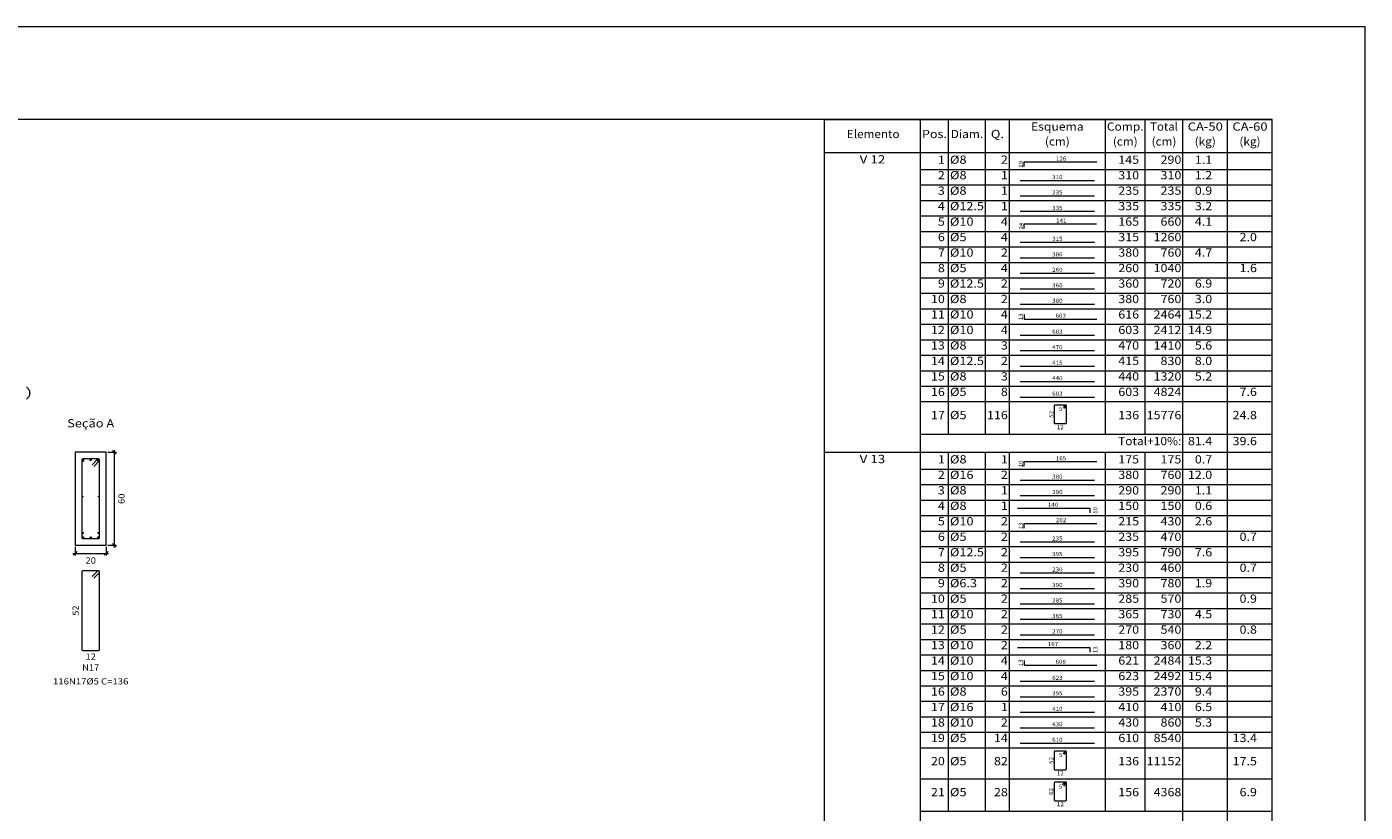
# Model space of a CAD drawing. Units: millimetres. Extents: x 0 to 244, y 0 to 181.
# Drawn here: x 200 to 244, y 155 to 181 of the extents above; entities that cross this region are included whole.
import ezdxf
from ezdxf.enums import TextEntityAlignment as Align

# ---------------------------------------------------------------- set-up
doc = ezdxf.new("R2010")
doc.units = ezdxf.units.MM
for name, color, linetype, lineweight in [('ARM_LONGITUDINAL_Ø10', 103, 'Continuous', 9), ('ARM_LONGITUDINAL_Ø5', 151, 'Continuous', 9), ('ARM_LONGITUDINAL_Ø8', 32, 'Continuous', 9), ('ARM_TRANSVERSAL_Ø5', 151, 'Continuous', 9), ('DETALHES_TABELA', 7, 'Continuous', 9), ('ELE_REF_REF_REFERENCIA', 3, 'Continuous', 9), ('QUAD_BORDA', 1, 'Continuous', 20), ('QUAD_LIMITES', 2, 'Continuous', 0), ('SEC_CONT_VIG_CONCRETO_CORTE', 2, 'Continuous', 9), ('SEC_COTAS_SEC_DIM_VIGA', 122, 'Continuous', 0), ('SEC_COTAS_TEXTOS_DETALHE_ESTRIBOS', 122, 'Continuous', 0), ('SEC_COTAS_TEXTOS_DIMENSOES', 122, 'Continuous', 0), ('SEC_REF_TXT_NOMES', 3, 'Continuous', 9), ('SEC_REF_TXT_POSICOES_ARM_ESTRIBOS', 1, 'Continuous', 9), ('TABELAS', 1, 'Continuous', 0), ('TEXTO_TABELAS', 1, 'Continuous', 0), ('TEXTOS_COTAS_DETALHES_TABELA', 1, 'Continuous', 0)]:
    doc.layers.add(name, color=color, linetype=linetype, lineweight=lineweight)
doc.styles.add('CYPETXT', font='txt', dxfattribs={"height": 0.2})

msp = doc.modelspace()

# ---------------------------------------------------------------- linework, layer by layer
at = {"layer": 'ARM_LONGITUDINAL_Ø10'}
for centre in [(202.131, 166.723), (202.631, 166.723), (202.131, 164.223), (202.631, 164.223)]:
    msp.add_circle(centre, 0.025, dxfattribs=at)
at = {"layer": 'ARM_LONGITUDINAL_Ø5'}
for centre in [(202.131, 166.685), (202.631, 166.685), (202.119, 165.545), (202.643, 165.545)]:
    msp.add_circle(centre, 0.0125, dxfattribs=at)
at = {"layer": 'ARM_LONGITUDINAL_Ø8'}
for centre in [(202.381, 166.728), (202.126, 164.368), (202.636, 164.368), (202.381, 164.218)]:
    msp.add_circle(centre, 0.02, dxfattribs=at)
at = {"layer": 'ARM_TRANSVERSAL_Ø5'}
for points in [[(202.481, 166.519), (202.658, 166.696), (202.662, 166.702), (202.666, 166.708), (202.668, 166.715), (202.668, 166.723), (202.668, 166.73), (202.666, 166.737), (202.662, 166.744), (202.658, 166.749), (202.652, 166.754), (202.645, 166.757), (202.638, 166.759), (202.631, 166.76), (202.131, 166.76), (202.117, 166.757), (202.104, 166.749), (202.096, 166.737), (202.094, 166.723), (202.094, 164.223), (202.096, 164.208), (202.104, 164.196), (202.117, 164.188), (202.131, 164.185), (202.631, 164.185), (202.645, 164.188), (202.658, 164.196), (202.666, 164.208), (202.668, 164.223), (202.668, 166.723), (202.668, 166.73), (202.666, 166.737), (202.662, 166.744), (202.658, 166.749), (202.652, 166.754), (202.645, 166.757), (202.638, 166.759), (202.631, 166.76), (202.625, 166.76), (202.619, 166.758), (202.614, 166.756), (202.609, 166.753), (202.604, 166.749), (202.428, 166.572)], [(202.481, 162.908), (202.658, 163.085), (202.662, 163.09), (202.666, 163.097), (202.668, 163.104), (202.668, 163.111), (202.668, 163.118), (202.666, 163.126), (202.662, 163.132), (202.658, 163.138), (202.652, 163.142), (202.645, 163.146), (202.638, 163.148), (202.631, 163.149), (202.131, 163.149), (202.117, 163.146), (202.104, 163.138), (202.096, 163.126), (202.094, 163.111), (202.094, 160.611), (202.096, 160.597), (202.104, 160.585), (202.117, 160.577), (202.131, 160.574), (202.631, 160.574), (202.645, 160.577), (202.658, 160.585), (202.666, 160.597), (202.668, 160.611), (202.668, 163.111), (202.668, 163.118), (202.666, 163.126), (202.662, 163.132), (202.658, 163.138), (202.652, 163.142), (202.645, 163.146), (202.638, 163.148), (202.631, 163.149), (202.625, 163.148), (202.619, 163.147), (202.614, 163.145), (202.609, 163.142), (202.604, 163.138), (202.428, 162.961)]]:
    msp.add_lwpolyline(points, dxfattribs=at)
at = {"layer": 'DETALHES_TABELA'}
for points in [[(232.526, 176.202), (232.526, 176.352), (234.872, 176.352)], [(232.398, 175.758), (234.798, 175.758)], [(232.398, 175.258), (234.798, 175.258)], [(232.398, 174.758), (234.798, 174.758)], [(232.531, 174.203), (232.531, 174.353), (234.867, 174.353)], [(232.398, 173.758), (234.798, 173.758)], [(232.398, 173.258), (234.798, 173.258)], [(232.398, 172.758), (234.798, 172.758)], [(232.398, 172.258), (234.798, 172.258)], [(232.398, 171.758), (234.798, 171.758)], [(232.527, 171.427), (232.527, 171.277), (234.872, 171.277)], [(232.398, 170.758), (234.798, 170.758)], [(232.398, 170.258), (234.798, 170.258)], [(232.398, 169.758), (234.798, 169.758)], [(232.398, 169.258), (234.798, 169.258)], [(232.398, 168.758), (234.798, 168.758)], [(233.811, 168.392), (233.882, 168.462), (233.884, 168.466), (233.886, 168.469), (233.888, 168.473), (233.888, 168.478), (233.888, 168.482), (233.886, 168.486), (233.884, 168.49), (233.882, 168.493), (233.878, 168.496), (233.875, 168.498), (233.871, 168.499), (233.866, 168.5), (233.519, 168.5), (233.51, 168.498), (233.503, 168.493), (233.498, 168.486), (233.497, 168.478), (233.497, 167.921), (233.498, 167.913), (233.503, 167.906), (233.51, 167.901), (233.519, 167.9), (233.866, 167.9), (233.875, 167.901), (233.882, 167.906), (233.886, 167.913), (233.888, 167.921), (233.888, 168.478), (233.888, 168.482), (233.886, 168.486), (233.884, 168.49), (233.882, 168.493), (233.878, 168.496), (233.875, 168.498), (233.871, 168.499), (233.866, 168.5), (233.862, 168.499), (233.858, 168.498), (233.854, 168.496), (233.851, 168.493), (233.78, 168.423)], [(232.527, 166.522), (232.527, 166.672), (234.872, 166.672)], [(232.398, 166.078), (234.798, 166.078)], [(232.398, 165.578), (234.798, 165.578)], [(232.306, 165.172), (234.648, 165.172), (234.648, 165.022)], [(232.527, 164.522), (232.527, 164.672), (234.872, 164.672)], [(232.398, 164.078), (234.798, 164.078)], [(232.398, 163.578), (234.798, 163.578)], [(232.398, 163.078), (234.798, 163.078)], [(232.398, 162.578), (234.798, 162.578)], [(232.398, 162.078), (234.798, 162.078)], [(232.398, 161.578), (234.798, 161.578)], [(232.398, 161.078), (234.798, 161.078)], [(232.306, 160.672), (234.648, 160.672), (234.648, 160.522)], [(232.527, 160.247), (232.527, 160.097), (234.872, 160.097)], [(232.398, 159.578), (234.798, 159.578)], [(232.398, 159.078), (234.798, 159.078)], [(232.398, 158.578), (234.798, 158.578)], [(232.398, 158.078), (234.798, 158.078)], [(232.398, 157.578), (234.798, 157.578)], [(233.811, 157.212), (233.882, 157.282), (233.884, 157.286), (233.886, 157.289), (233.888, 157.293), (233.888, 157.298), (233.888, 157.302), (233.886, 157.306), (233.884, 157.31), (233.882, 157.313), (233.878, 157.316), (233.875, 157.318), (233.871, 157.319), (233.866, 157.32), (233.519, 157.32), (233.51, 157.318), (233.503, 157.313), (233.498, 157.306), (233.497, 157.298), (233.497, 156.741), (233.498, 156.733), (233.503, 156.726), (233.51, 156.721), (233.519, 156.72), (233.866, 156.72), (233.875, 156.721), (233.882, 156.726), (233.886, 156.733), (233.888, 156.741), (233.888, 157.298), (233.888, 157.302), (233.886, 157.306), (233.884, 157.31), (233.882, 157.313), (233.878, 157.316), (233.875, 157.318), (233.871, 157.319), (233.866, 157.32), (233.862, 157.319), (233.858, 157.318), (233.854, 157.316), (233.851, 157.313), (233.78, 157.243)], [(233.802, 156.191), (233.885, 156.274), (233.888, 156.278), (233.89, 156.282), (233.892, 156.287), (233.892, 156.292), (233.892, 156.297), (233.89, 156.302), (233.888, 156.306), (233.885, 156.31), (233.881, 156.313), (233.876, 156.316), (233.871, 156.317), (233.866, 156.318), (233.524, 156.318), (233.514, 156.316), (233.505, 156.31), (233.5, 156.302), (233.498, 156.292), (233.498, 155.743), (233.5, 155.734), (233.505, 155.725), (233.514, 155.72), (233.524, 155.718), (233.866, 155.718), (233.876, 155.72), (233.885, 155.725), (233.89, 155.734), (233.892, 155.743), (233.892, 156.292), (233.892, 156.297), (233.89, 156.302), (233.888, 156.306), (233.885, 156.31), (233.881, 156.313), (233.876, 156.316), (233.871, 156.317), (233.866, 156.318), (233.861, 156.317), (233.857, 156.316), (233.852, 156.313), (233.848, 156.31), (233.765, 156.227)]]:
    msp.add_lwpolyline(points, dxfattribs=at)
at = {"layer": 'ELE_REF_REF_REFERENCIA'}
msp.add_lwpolyline([(200.307, 169.083), (200.32, 169.073), (200.332, 169.063), (200.344, 169.052), (200.354, 169.04), (200.364, 169.027), (200.373, 169.014), (200.381, 169), (200.389, 168.986), (200.395, 168.971), (200.4, 168.956), (200.404, 168.94), (200.408, 168.925), (200.41, 168.909), (200.411, 168.893), (200.411, 168.877), (200.41, 168.861), (200.408, 168.845), (200.404, 168.829), (200.4, 168.814), (200.395, 168.798), (200.389, 168.784), (200.381, 168.769), (200.373, 168.756), (200.364, 168.742), (200.354, 168.73), (200.344, 168.718), (200.332, 168.707), (200.32, 168.696), (200.307, 168.687)], dxfattribs=at)
at = {"layer": 'QUAD_BORDA'}
msp.add_lwpolyline([(127.74, 99.72), (240.54, 99.72), (240.54, 177.72), (127.74, 177.72), (127.74, 99.72)], close=True, dxfattribs=at)
at = {"layer": 'QUAD_LIMITES'}
msp.add_lwpolyline([(124.74, 96.72), (243.54, 96.72), (243.54, 180.72), (124.74, 180.72), (124.74, 96.72)], close=True, dxfattribs=at)
at = {"layer": 'SEC_CONT_VIG_CONCRETO_CORTE'}
msp.add_lwpolyline([(202.881, 166.973), (201.881, 166.973), (201.881, 163.973), (202.881, 163.973), (202.881, 166.973)], close=True, dxfattribs=at)
at = {"layer": 'SEC_COTAS_SEC_DIM_VIGA'}
for p, q in [((202.931, 166.973), (203.219, 166.973)), ((203.207, 166.913), (203.087, 167.033)), ((203.147, 166.973), (203.147, 167.045)), ((203.147, 163.973), (203.147, 166.973)), ((201.881, 163.923), (201.881, 163.635)), ((202.881, 163.923), (202.881, 163.635)), ((202.931, 163.973), (203.219, 163.973)), ((203.207, 163.913), (203.087, 164.033)), ((203.147, 163.901), (203.147, 163.973)), ((201.809, 163.707), (201.881, 163.707)), ((201.821, 163.647), (201.941, 163.767)), ((201.881, 163.707), (202.881, 163.707)), ((202.821, 163.647), (202.941, 163.767)), ((202.881, 163.707), (202.953, 163.707))]:
    msp.add_line(p, q, dxfattribs=at)
at = {"layer": 'TABELAS'}
for p, q in [((226.076, 176.61), (226.076, 177.72)), ((226.076, 177.72), (240.54, 177.72)), ((229.176, 176.61), (229.176, 177.72)), ((230.08, 176.61), (230.08, 177.72)), ((231.276, 176.61), (231.276, 177.72)), ((232.048, 176.61), (232.048, 177.72)), ((235.148, 176.61), (235.148, 177.72)), ((236.432, 176.61), (236.432, 177.72)), ((237.652, 176.61), (237.652, 177.72)), ((239.096, 176.61), (239.096, 177.72)), ((240.54, 176.61), (240.54, 177.72)), ((226.076, 176.66), (240.54, 176.66)), ((226.076, 167.03), (226.076, 176.61)), ((229.176, 167.03), (229.176, 176.61)), ((230.08, 167.56), (230.08, 176.61)), ((231.276, 167.56), (231.276, 176.61)), ((232.048, 167.56), (232.048, 176.61)), ((235.148, 167.56), (235.148, 176.61)), ((236.432, 167.56), (236.432, 176.61)), ((237.652, 167.03), (237.652, 176.61)), ((239.096, 167.03), (239.096, 176.61)), ((240.54, 167.03), (240.54, 176.61)), ((229.176, 167.56), (240.54, 167.56)), ((226.076, 166.93), (226.076, 167.03)), ((226.076, 166.98), (240.54, 166.98)), ((226.076, 154.85), (226.076, 166.93)), ((229.176, 166.93), (229.176, 167.03)), ((229.176, 154.85), (229.176, 166.93)), ((230.08, 166.93), (230.08, 166.98)), ((230.08, 155.38), (230.08, 166.93)), ((231.276, 166.93), (231.276, 166.98)), ((231.276, 155.38), (231.276, 166.93)), ((232.048, 166.93), (232.048, 166.98)), ((232.048, 155.38), (232.048, 166.93)), ((235.148, 166.93), (235.148, 166.98)), ((235.148, 155.38), (235.148, 166.93)), ((236.432, 166.93), (236.432, 166.98)), ((236.432, 155.38), (236.432, 166.93)), ((237.652, 166.93), (237.652, 167.03)), ((237.652, 154.85), (237.652, 166.93)), ((239.096, 166.93), (239.096, 167.03)), ((239.096, 154.85), (239.096, 166.93)), ((240.54, 166.93), (240.54, 167.03)), ((240.54, 154.85), (240.54, 166.93)), ((229.176, 155.38), (240.54, 155.38))]:
    msp.add_line(p, q, dxfattribs=at)
at = {"layer": 'TEXTO_TABELAS'}
for p, q in [((229.176, 176.11), (240.54, 176.11)), ((229.176, 175.61), (240.54, 175.61)), ((229.176, 175.11), (240.54, 175.11)), ((229.176, 174.61), (240.54, 174.61)), ((229.176, 174.11), (240.54, 174.11)), ((229.176, 173.61), (240.54, 173.61)), ((229.176, 173.11), (240.54, 173.11)), ((229.176, 172.61), (240.54, 172.61)), ((229.176, 172.11), (240.54, 172.11)), ((229.176, 171.61), (240.54, 171.61)), ((229.176, 171.11), (240.54, 171.11)), ((229.176, 170.61), (240.54, 170.61)), ((229.176, 170.11), (240.54, 170.11)), ((229.176, 169.61), (240.54, 169.61)), ((229.176, 169.11), (240.54, 169.11)), ((229.176, 168.61), (240.54, 168.61)), ((229.176, 166.43), (240.54, 166.43)), ((229.176, 165.93), (240.54, 165.93)), ((229.176, 165.43), (240.54, 165.43)), ((229.176, 164.93), (240.54, 164.93)), ((229.176, 164.43), (240.54, 164.43)), ((229.176, 163.93), (240.54, 163.93)), ((229.176, 163.43), (240.54, 163.43)), ((229.176, 162.93), (240.54, 162.93)), ((229.176, 162.43), (240.54, 162.43)), ((229.176, 161.93), (240.54, 161.93)), ((229.176, 161.43), (240.54, 161.43)), ((229.176, 160.93), (240.54, 160.93)), ((229.176, 160.43), (240.54, 160.43)), ((229.176, 159.93), (240.54, 159.93)), ((229.176, 159.43), (240.54, 159.43)), ((229.176, 158.93), (240.54, 158.93)), ((229.176, 158.43), (240.54, 158.43)), ((229.176, 157.93), (240.54, 157.93)), ((229.176, 157.43), (240.54, 157.43)), ((229.176, 156.43), (240.54, 156.43))]:
    msp.add_line(p, q, dxfattribs=at)

# ---------------------------------------------------------------- texts
at = {"layer": 'SEC_COTAS_TEXTOS_DETALHE_ESTRIBOS', "style": 'CYPETXT', "width": 0.872274}
msp.add_text('52', height=0.2, rotation=90, dxfattribs=at).set_placement((201.994, 161.693), (201.994, 162.029), align=Align.FIT)
msp.add_text('12', height=0.2, dxfattribs=at).set_placement((202.213, 160.274), (202.549, 160.274), align=Align.FIT)
at = {"layer": 'SEC_COTAS_TEXTOS_DIMENSOES', "style": 'CYPETXT', "width": 0.872274}
msp.add_text('60', height=0.2, rotation=90, dxfattribs=at).set_placement((203.475, 165.305), (203.475, 165.641), align=Align.FIT)
msp.add_text('20', height=0.2, dxfattribs=at).set_placement((202.213, 163.379), (202.549, 163.379), align=Align.FIT)
at = {"layer": 'SEC_REF_TXT_NOMES', "style": 'CYPETXT', "width": 0.888958}
msp.add_text('Seção A', height=0.2667, dxfattribs=at).set_placement((201.621, 167.778), (203.141, 167.778), align=Align.FIT)
at = {"layer": 'SEC_REF_TXT_POSICOES_ARM_ESTRIBOS', "style": 'CYPETXT'}
for s, width, p, p2 in [('N17', 0.925243, (202.105, 159.924), (202.657, 159.924)), ('116N17%%c5 C=136', 0.855638, (201.163, 159.474), (203.599, 159.474))]:
    msp.add_text(s, height=0.2, dxfattribs=dict(at, width=width)).set_placement(p, p2, align=Align.FIT)
at = {"layer": 'TEXTO_TABELAS', "style": 'CYPETXT'}
for s, height, width, p, p2 in [('Total', 0.2667, 0.935673, (236.594, 177.363), (237.49, 177.363)), ('Elemento', 0.2667, 0.923378, (226.801, 177.123), (228.501, 177.123)), ('Pos.', 0.2667, 0.930268, (229.226, 177.123), (230.03, 177.123)), ('Diam.', 0.2667, 0.924488, (230.154, 177.123), (231.202, 177.123)), ('Q.', 0.2667, 1.025806, (231.45, 177.123), (231.874, 177.123)), ('Esquema', 0.2667, 0.93681, (232.75, 177.363), (234.446, 177.363)), ('Comp.', 0.2667, 0.895522, (235.198, 177.363), (236.382, 177.363)), ('CA-50', 0.2667, 0.813132, (237.806, 177.363), (238.942, 177.363)), ('CA-60', 0.2667, 0.813132, (239.25, 177.363), (240.386, 177.363)), ('(cm)', 0.2667, 0.819001, (233.198, 176.883), (233.998, 176.883)), ('(cm)', 0.2667, 0.819001, (235.39, 176.883), (236.19, 176.883)), ('(cm)', 0.2667, 0.819001, (236.642, 176.883), (237.442, 176.883)), ('(kg)', 0.2667, 0.827954, (238.032, 176.883), (238.716, 176.883)), ('(kg)', 0.2667, 0.827954, (239.476, 176.883), (240.16, 176.883)), ('V 12', 0.2667, 0.816032, (227.212, 176.303), (228.04, 176.303)), ('1', 0.267, 0.872274, (229.74, 176.293), (229.964, 176.293)), ('%%c8', 0.2667, 0.99505, (230.13, 176.293), (230.666, 176.293)), ('2', 0.267, 0.872274, (231.774, 176.293), (231.998, 176.293)), ('145', 0.2667, 0.872274, (235.566, 176.293), (236.238, 176.293)), ('290', 0.2667, 0.872274, (236.93, 176.293), (237.602, 176.293)), ('1.1', 0.2667, 0.868127, (238.038, 176.293), (238.598, 176.293)), ('2', 0.267, 0.872274, (229.74, 175.793), (229.964, 175.793)), ('%%c8', 0.2667, 0.99505, (230.13, 175.793), (230.666, 175.793)), ('1', 0.267, 0.872274, (231.774, 175.793), (231.998, 175.793)), ('310', 0.2667, 0.872274, (235.566, 175.793), (236.238, 175.793)), ('310', 0.2667, 0.872274, (236.93, 175.793), (237.602, 175.793)), ('1.2', 0.2667, 0.868127, (238.038, 175.793), (238.598, 175.793)), ('3', 0.267, 0.872274, (229.74, 175.293), (229.964, 175.293)), ('%%c8', 0.2667, 0.99505, (230.13, 175.293), (230.666, 175.293)), ('1', 0.267, 0.872274, (231.774, 175.293), (231.998, 175.293)), ('235', 0.2667, 0.872274, (235.566, 175.293), (236.238, 175.293)), ('235', 0.2667, 0.872274, (236.93, 175.293), (237.602, 175.293)), ('0.9', 0.2667, 0.868127, (238.038, 175.293), (238.598, 175.293)), ('4', 0.267, 0.872274, (229.74, 174.793), (229.964, 174.793)), ('%%c12.5', 0.2667, 0.925884, (230.13, 174.793), (231.226, 174.793)), ('1', 0.267, 0.872274, (231.774, 174.793), (231.998, 174.793)), ('335', 0.2667, 0.872274, (235.566, 174.793), (236.238, 174.793)), ('335', 0.2667, 0.872274, (236.93, 174.793), (237.602, 174.793)), ('3.2', 0.2667, 0.868127, (238.038, 174.793), (238.598, 174.793)), ('5', 0.267, 0.872274, (229.74, 174.293), (229.964, 174.293)), ('%%c10', 0.2667, 0.955414, (230.13, 174.293), (230.89, 174.293)), ('4', 0.267, 0.872274, (231.774, 174.293), (231.998, 174.293)), ('165', 0.2667, 0.872274, (235.566, 174.293), (236.238, 174.293)), ('660', 0.2667, 0.872274, (236.93, 174.293), (237.602, 174.293)), ('4.1', 0.2667, 0.868127, (238.038, 174.293), (238.598, 174.293)), ('6', 0.267, 0.872274, (229.74, 173.793), (229.964, 173.793)), ('%%c5', 0.2667, 0.99505, (230.13, 173.793), (230.666, 173.793)), ('4', 0.267, 0.872274, (231.774, 173.793), (231.998, 173.793)), ('315', 0.2667, 0.872274, (235.566, 173.793), (236.238, 173.793)), ('1260', 0.2667, 0.872274, (236.706, 173.793), (237.602, 173.793)), ('2.0', 0.2667, 0.868127, (239.482, 173.793), (240.042, 173.793)), ('7', 0.267, 0.872274, (229.74, 173.293), (229.964, 173.293)), ('%%c10', 0.2667, 0.955414, (230.13, 173.293), (230.89, 173.293)), ('2', 0.267, 0.872274, (231.774, 173.293), (231.998, 173.293)), ('380', 0.2667, 0.872274, (235.566, 173.293), (236.238, 173.293)), ('760', 0.2667, 0.872274, (236.93, 173.293), (237.602, 173.293)), ('4.7', 0.2667, 0.868127, (238.038, 173.293), (238.598, 173.293)), ('8', 0.267, 0.872274, (229.74, 172.793), (229.964, 172.793)), ('%%c5', 0.2667, 0.99505, (230.13, 172.793), (230.666, 172.793)), ('4', 0.267, 0.872274, (231.774, 172.793), (231.998, 172.793)), ('260', 0.2667, 0.872274, (235.566, 172.793), (236.238, 172.793)), ('1040', 0.2667, 0.872274, (236.706, 172.793), (237.602, 172.793)), ('1.6', 0.2667, 0.868127, (239.482, 172.793), (240.042, 172.793)), ('9', 0.267, 0.872274, (229.74, 172.293), (229.964, 172.293)), ('%%c12.5', 0.2667, 0.925884, (230.13, 172.293), (231.226, 172.293)), ('2', 0.267, 0.872274, (231.774, 172.293), (231.998, 172.293)), ('360', 0.2667, 0.872274, (235.566, 172.293), (236.238, 172.293)), ('720', 0.2667, 0.872274, (236.93, 172.293), (237.602, 172.293)), ('6.9', 0.2667, 0.868127, (238.038, 172.293), (238.598, 172.293)), ('10', 0.2667, 0.872274, (229.516, 171.793), (229.964, 171.793)), ('%%c8', 0.2667, 0.99505, (230.13, 171.793), (230.666, 171.793)), ('2', 0.267, 0.872274, (231.774, 171.793), (231.998, 171.793)), ('380', 0.2667, 0.872274, (235.566, 171.793), (236.238, 171.793)), ('760', 0.2667, 0.872274, (236.93, 171.793), (237.602, 171.793)), ('3.0', 0.2667, 0.868127, (238.038, 171.793), (238.598, 171.793)), ('11', 0.2667, 0.872274, (229.516, 171.293), (229.964, 171.293)), ('%%c10', 0.2667, 0.955414, (230.13, 171.293), (230.89, 171.293)), ('4', 0.267, 0.872274, (231.774, 171.293), (231.998, 171.293)), ('616', 0.2667, 0.872274, (235.566, 171.293), (236.238, 171.293)), ('2464', 0.2667, 0.872274, (236.706, 171.293), (237.602, 171.293)), ('15.2', 0.2667, 0.869308, (237.814, 171.293), (238.598, 171.293)), ('12', 0.2667, 0.872274, (229.516, 170.793), (229.964, 170.793)), ('%%c10', 0.2667, 0.955414, (230.13, 170.793), (230.89, 170.793)), ('4', 0.267, 0.872274, (231.774, 170.793), (231.998, 170.793)), ('603', 0.2667, 0.872274, (235.566, 170.793), (236.238, 170.793)), ('2412', 0.2667, 0.872274, (236.706, 170.793), (237.602, 170.793)), ('14.9', 0.2667, 0.869308, (237.814, 170.793), (238.598, 170.793)), ('13', 0.2667, 0.872274, (229.516, 170.293), (229.964, 170.293)), ('%%c8', 0.2667, 0.99505, (230.13, 170.293), (230.666, 170.293)), ('3', 0.267, 0.872274, (231.774, 170.293), (231.998, 170.293)), ('470', 0.2667, 0.872274, (235.566, 170.293), (236.238, 170.293)), ('1410', 0.2667, 0.872274, (236.706, 170.293), (237.602, 170.293)), ('5.6', 0.2667, 0.868127, (238.038, 170.293), (238.598, 170.293)), ('14', 0.2667, 0.872274, (229.516, 169.793), (229.964, 169.793)), ('%%c12.5', 0.2667, 0.925884, (230.13, 169.793), (231.226, 169.793)), ('2', 0.267, 0.872274, (231.774, 169.793), (231.998, 169.793)), ('415', 0.2667, 0.872274, (235.566, 169.793), (236.238, 169.793)), ('830', 0.2667, 0.872274, (236.93, 169.793), (237.602, 169.793)), ('8.0', 0.2667, 0.868127, (238.038, 169.793), (238.598, 169.793)), ('15', 0.2667, 0.872274, (229.516, 169.293), (229.964, 169.293)), ('%%c8', 0.2667, 0.99505, (230.13, 169.293), (230.666, 169.293)), ('3', 0.267, 0.872274, (231.774, 169.293), (231.998, 169.293)), ('440', 0.2667, 0.872274, (235.566, 169.293), (236.238, 169.293)), ('1320', 0.2667, 0.872274, (236.706, 169.293), (237.602, 169.293)), ('5.2', 0.2667, 0.868127, (238.038, 169.293), (238.598, 169.293)), ('16', 0.2667, 0.872274, (229.516, 168.793), (229.964, 168.793)), ('%%c5', 0.2667, 0.99505, (230.13, 168.793), (230.666, 168.793)), ('8', 0.267, 0.872274, (231.774, 168.793), (231.998, 168.793)), ('603', 0.2667, 0.872274, (235.566, 168.793), (236.238, 168.793)), ('4824', 0.2667, 0.872274, (236.706, 168.793), (237.602, 168.793)), ('7.6', 0.2667, 0.868127, (239.482, 168.793), (240.042, 168.793)), ('17', 0.2667, 0.872274, (229.516, 168.043), (229.964, 168.043)), ('%%c5', 0.2667, 0.99505, (230.13, 168.043), (230.666, 168.043)), ('116', 0.2667, 0.872274, (231.326, 168.043), (231.998, 168.043)), ('136', 0.2667, 0.872274, (235.566, 168.043), (236.238, 168.043)), ('15776', 0.2667, 0.872274, (236.482, 168.043), (237.602, 168.043)), ('24.8', 0.2667, 0.869308, (239.258, 168.043), (240.042, 168.043)), ('Total+10%:', 0.2667, 0.906671, (235.558, 167.203), (237.602, 167.203)), ('81.4', 0.2667, 0.869308, (237.814, 167.203), (238.598, 167.203)), ('39.6', 0.2667, 0.869308, (239.258, 167.203), (240.042, 167.203)), ('V 13', 0.2667, 0.816032, (227.212, 166.623), (228.04, 166.623)), ('1', 0.267, 0.872274, (229.74, 166.613), (229.964, 166.613)), ('%%c8', 0.2667, 0.99505, (230.13, 166.613), (230.666, 166.613)), ('1', 0.267, 0.872274, (231.774, 166.613), (231.998, 166.613)), ('175', 0.2667, 0.872274, (235.566, 166.613), (236.238, 166.613)), ('175', 0.2667, 0.872274, (236.93, 166.613), (237.602, 166.613)), ('0.7', 0.2667, 0.868127, (238.038, 166.613), (238.598, 166.613)), ('2', 0.267, 0.872274, (229.74, 166.113), (229.964, 166.113)), ('%%c16', 0.2667, 0.955414, (230.13, 166.113), (230.89, 166.113)), ('2', 0.267, 0.872274, (231.774, 166.113), (231.998, 166.113)), ('380', 0.2667, 0.872274, (235.566, 166.113), (236.238, 166.113)), ('760', 0.2667, 0.872274, (236.93, 166.113), (237.602, 166.113)), ('12.0', 0.2667, 0.869308, (237.814, 166.113), (238.598, 166.113)), ('3', 0.267, 0.872274, (229.74, 165.613), (229.964, 165.613)), ('%%c8', 0.2667, 0.99505, (230.13, 165.613), (230.666, 165.613)), ('1', 0.267, 0.872274, (231.774, 165.613), (231.998, 165.613)), ('290', 0.2667, 0.872274, (235.566, 165.613), (236.238, 165.613)), ('290', 0.2667, 0.872274, (236.93, 165.613), (237.602, 165.613)), ('1.1', 0.2667, 0.868127, (238.038, 165.613), (238.598, 165.613)), ('4', 0.267, 0.872274, (229.74, 165.113), (229.964, 165.113)), ('%%c8', 0.2667, 0.99505, (230.13, 165.113), (230.666, 165.113)), ('1', 0.267, 0.872274, (231.774, 165.113), (231.998, 165.113)), ('150', 0.2667, 0.872274, (235.566, 165.113), (236.238, 165.113)), ('150', 0.2667, 0.872274, (236.93, 165.113), (237.602, 165.113)), ('0.6', 0.2667, 0.868127, (238.038, 165.113), (238.598, 165.113)), ('5', 0.267, 0.872274, (229.74, 164.613), (229.964, 164.613)), ('%%c10', 0.2667, 0.955414, (230.13, 164.613), (230.89, 164.613)), ('2', 0.267, 0.872274, (231.774, 164.613), (231.998, 164.613)), ('215', 0.2667, 0.872274, (235.566, 164.613), (236.238, 164.613)), ('430', 0.2667, 0.872274, (236.93, 164.613), (237.602, 164.613)), ('2.6', 0.2667, 0.868127, (238.038, 164.613), (238.598, 164.613)), ('6', 0.267, 0.872274, (229.74, 164.113), (229.964, 164.113)), ('%%c5', 0.2667, 0.99505, (230.13, 164.113), (230.666, 164.113)), ('2', 0.267, 0.872274, (231.774, 164.113), (231.998, 164.113)), ('235', 0.2667, 0.872274, (235.566, 164.113), (236.238, 164.113)), ('470', 0.2667, 0.872274, (236.93, 164.113), (237.602, 164.113)), ('0.7', 0.2667, 0.868127, (239.482, 164.113), (240.042, 164.113)), ('7', 0.267, 0.872274, (229.74, 163.613), (229.964, 163.613)), ('%%c12.5', 0.2667, 0.925884, (230.13, 163.613), (231.226, 163.613)), ('2', 0.267, 0.872274, (231.774, 163.613), (231.998, 163.613)), ('395', 0.2667, 0.872274, (235.566, 163.613), (236.238, 163.613)), ('790', 0.2667, 0.872274, (236.93, 163.613), (237.602, 163.613)), ('7.6', 0.2667, 0.868127, (238.038, 163.613), (238.598, 163.613)), ('%%c5', 0.2667, 0.99505, (230.13, 163.113), (230.666, 163.113)), ('2', 0.267, 0.872274, (231.774, 163.113), (231.998, 163.113)), ('230', 0.2667, 0.872274, (235.566, 163.113), (236.238, 163.113)), ('460', 0.2667, 0.872274, (236.93, 163.113), (237.602, 163.113)), ('0.7', 0.2667, 0.868127, (239.482, 163.113), (240.042, 163.113)), ('8', 0.267, 0.872274, (229.74, 163.113), (229.964, 163.113)), ('9', 0.267, 0.872274, (229.74, 162.613), (229.964, 162.613)), ('%%c6.3', 0.2667, 0.940736, (230.13, 162.613), (231.002, 162.613)), ('2', 0.267, 0.872274, (231.774, 162.613), (231.998, 162.613)), ('390', 0.2667, 0.872274, (235.566, 162.613), (236.238, 162.613)), ('780', 0.2667, 0.872274, (236.93, 162.613), (237.602, 162.613)), ('1.9', 0.2667, 0.868127, (238.038, 162.613), (238.598, 162.613)), ('10', 0.2667, 0.872274, (229.516, 162.113), (229.964, 162.113)), ('%%c5', 0.2667, 0.99505, (230.13, 162.113), (230.666, 162.113)), ('2', 0.267, 0.872274, (231.774, 162.113), (231.998, 162.113)), ('285', 0.2667, 0.872274, (235.566, 162.113), (236.238, 162.113)), ('570', 0.2667, 0.872274, (236.93, 162.113), (237.602, 162.113)), ('0.9', 0.2667, 0.868127, (239.482, 162.113), (240.042, 162.113)), ('11', 0.2667, 0.872274, (229.516, 161.613), (229.964, 161.613)), ('%%c10', 0.2667, 0.955414, (230.13, 161.613), (230.89, 161.613)), ('2', 0.267, 0.872274, (231.774, 161.613), (231.998, 161.613)), ('365', 0.2667, 0.872274, (235.566, 161.613), (236.238, 161.613)), ('730', 0.2667, 0.872274, (236.93, 161.613), (237.602, 161.613)), ('4.5', 0.2667, 0.868127, (238.038, 161.613), (238.598, 161.613)), ('12', 0.2667, 0.872274, (229.516, 161.113), (229.964, 161.113)), ('%%c5', 0.2667, 0.99505, (230.13, 161.113), (230.666, 161.113)), ('2', 0.267, 0.872274, (231.774, 161.113), (231.998, 161.113)), ('270', 0.2667, 0.872274, (235.566, 161.113), (236.238, 161.113)), ('540', 0.2667, 0.872274, (236.93, 161.113), (237.602, 161.113)), ('0.8', 0.2667, 0.868127, (239.482, 161.113), (240.042, 161.113)), ('13', 0.2667, 0.872274, (229.516, 160.613), (229.964, 160.613)), ('%%c10', 0.2667, 0.955414, (230.13, 160.613), (230.89, 160.613)), ('2', 0.267, 0.872274, (231.774, 160.613), (231.998, 160.613)), ('180', 0.2667, 0.872274, (235.566, 160.613), (236.238, 160.613)), ('360', 0.2667, 0.872274, (236.93, 160.613), (237.602, 160.613)), ('2.2', 0.2667, 0.868127, (238.038, 160.613), (238.598, 160.613)), ('14', 0.2667, 0.872274, (229.516, 160.113), (229.964, 160.113)), ('%%c10', 0.2667, 0.955414, (230.13, 160.113), (230.89, 160.113)), ('4', 0.267, 0.872274, (231.774, 160.113), (231.998, 160.113)), ('621', 0.2667, 0.872274, (235.566, 160.113), (236.238, 160.113)), ('2484', 0.2667, 0.872274, (236.706, 160.113), (237.602, 160.113)), ('15.3', 0.2667, 0.869308, (237.814, 160.113), (238.598, 160.113)), ('15', 0.2667, 0.872274, (229.516, 159.613), (229.964, 159.613)), ('%%c10', 0.2667, 0.955414, (230.13, 159.613), (230.89, 159.613)), ('4', 0.267, 0.872274, (231.774, 159.613), (231.998, 159.613)), ('623', 0.2667, 0.872274, (235.566, 159.613), (236.238, 159.613)), ('2492', 0.2667, 0.872274, (236.706, 159.613), (237.602, 159.613)), ('15.4', 0.2667, 0.869308, (237.814, 159.613), (238.598, 159.613)), ('16', 0.2667, 0.872274, (229.516, 159.113), (229.964, 159.113)), ('%%c8', 0.2667, 0.99505, (230.13, 159.113), (230.666, 159.113)), ('6', 0.267, 0.872274, (231.774, 159.113), (231.998, 159.113)), ('395', 0.2667, 0.872274, (235.566, 159.113), (236.238, 159.113)), ('2370', 0.2667, 0.872274, (236.706, 159.113), (237.602, 159.113)), ('9.4', 0.2667, 0.868127, (238.038, 159.113), (238.598, 159.113)), ('17', 0.2667, 0.872274, (229.516, 158.613), (229.964, 158.613)), ('%%c16', 0.2667, 0.955414, (230.13, 158.613), (230.89, 158.613)), ('1', 0.267, 0.872274, (231.774, 158.613), (231.998, 158.613)), ('410', 0.2667, 0.872274, (235.566, 158.613), (236.238, 158.613)), ('410', 0.2667, 0.872274, (236.93, 158.613), (237.602, 158.613)), ('6.5', 0.2667, 0.868127, (238.038, 158.613), (238.598, 158.613)), ('18', 0.2667, 0.872274, (229.516, 158.113), (229.964, 158.113)), ('%%c10', 0.2667, 0.955414, (230.13, 158.113), (230.89, 158.113)), ('2', 0.267, 0.872274, (231.774, 158.113), (231.998, 158.113)), ('430', 0.2667, 0.872274, (235.566, 158.113), (236.238, 158.113)), ('860', 0.2667, 0.872274, (236.93, 158.113), (237.602, 158.113)), ('5.3', 0.2667, 0.868127, (238.038, 158.113), (238.598, 158.113)), ('19', 0.2667, 0.872274, (229.516, 157.613), (229.964, 157.613)), ('%%c5', 0.2667, 0.99505, (230.13, 157.613), (230.666, 157.613)), ('14', 0.2667, 0.872274, (231.55, 157.613), (231.998, 157.613)), ('610', 0.2667, 0.872274, (235.566, 157.613), (236.238, 157.613)), ('8540', 0.2667, 0.872274, (236.706, 157.613), (237.602, 157.613)), ('13.4', 0.2667, 0.869308, (239.258, 157.613), (240.042, 157.613)), ('20', 0.2667, 0.872274, (229.516, 156.863), (229.964, 156.863)), ('%%c5', 0.2667, 0.99505, (230.13, 156.863), (230.666, 156.863)), ('82', 0.2667, 0.872274, (231.55, 156.863), (231.998, 156.863)), ('136', 0.2667, 0.872274, (235.566, 156.863), (236.238, 156.863)), ('11152', 0.2667, 0.872274, (236.482, 156.863), (237.602, 156.863)), ('17.5', 0.2667, 0.869308, (239.258, 156.863), (240.042, 156.863)), ('21', 0.2667, 0.872274, (229.516, 155.863), (229.964, 155.863)), ('%%c5', 0.2667, 0.99505, (230.13, 155.863), (230.666, 155.863)), ('28', 0.2667, 0.872274, (231.55, 155.863), (231.998, 155.863)), ('156', 0.2667, 0.872274, (235.566, 155.863), (236.238, 155.863)), ('4368', 0.2667, 0.872274, (236.706, 155.863), (237.602, 155.863)), ('6.9', 0.2667, 0.868127, (239.482, 155.863), (240.042, 155.863))]:
    msp.add_text(s, height=height, dxfattribs=dict(at, width=width)).set_placement(p, p2, align=Align.FIT)
at = {"layer": 'TEXTOS_COTAS_DETALHES_TABELA', "style": 'CYPETXT', "width": 0.872274}
for s, p, p2 in [('19', (232.484, 176.165), (232.484, 176.389)), ('24', (232.489, 174.166), (232.489, 174.39)), ('13', (232.484, 171.24), (232.484, 171.464)), ('52', (233.468, 168.088), (233.468, 168.312)), ('10', (232.484, 166.485), (232.484, 166.709)), ('10', (234.89, 164.985), (234.89, 165.209)), ('13', (232.484, 164.485), (232.484, 164.709)), ('13', (234.89, 160.485), (234.89, 160.709)), ('13', (232.484, 160.06), (232.484, 160.284)), ('52', (233.468, 156.908), (233.468, 157.132)), ('62', (233.464, 155.906), (233.464, 156.13))]:
    msp.add_text(s, height=0.1333, rotation=90, dxfattribs=at).set_placement(p, p2, align=Align.FIT)
for s, height, p, p2 in [('126', 0.1333, (233.553, 176.395), (233.889, 176.395)), ('310', 0.1333, (233.43, 175.802), (233.766, 175.802)), ('235', 0.1333, (233.43, 175.302), (233.766, 175.302)), ('335', 0.1333, (233.43, 174.802), (233.766, 174.802)), ('141', 0.1333, (233.556, 174.394), (233.892, 174.394)), ('315', 0.1333, (233.43, 173.802), (233.766, 173.802)), ('380', 0.1333, (233.43, 173.302), (233.766, 173.302)), ('260', 0.1333, (233.43, 172.802), (233.766, 172.802)), ('360', 0.1333, (233.43, 172.302), (233.766, 172.302)), ('380', 0.1333, (233.43, 171.802), (233.766, 171.802)), ('603', 0.1333, (233.537, 171.32), (233.873, 171.32)), ('603', 0.1333, (233.43, 170.802), (233.766, 170.802)), ('470', 0.1333, (233.43, 170.302), (233.766, 170.302)), ('415', 0.1333, (233.43, 169.802), (233.766, 169.802)), ('440', 0.1333, (233.43, 169.302), (233.766, 169.302)), ('603', 0.1333, (233.43, 168.802), (233.766, 168.802)), ('5', 0.133, (233.649, 168.309), (233.761, 168.309)), ('12', 0.1333, (233.58, 167.72), (233.804, 167.72)), ('165', 0.1333, (233.548, 166.715), (233.884, 166.715)), ('380', 0.1333, (233.43, 166.122), (233.766, 166.122)), ('290', 0.1333, (233.43, 165.622), (233.766, 165.622)), ('140', 0.1333, (233.289, 165.215), (233.625, 165.215)), ('202', 0.1333, (233.549, 164.715), (233.885, 164.715)), ('235', 0.1333, (233.43, 164.122), (233.766, 164.122)), ('395', 0.1333, (233.43, 163.622), (233.766, 163.622)), ('230', 0.1333, (233.43, 163.122), (233.766, 163.122)), ('390', 0.1333, (233.43, 162.622), (233.766, 162.622)), ('285', 0.1333, (233.43, 162.122), (233.766, 162.122)), ('365', 0.1333, (233.43, 161.622), (233.766, 161.622)), ('270', 0.1333, (233.43, 161.122), (233.766, 161.122)), ('167', 0.1333, (233.288, 160.715), (233.624, 160.715)), ('608', 0.1333, (233.537, 160.14), (233.873, 160.14)), ('623', 0.1333, (233.43, 159.622), (233.766, 159.622)), ('395', 0.1333, (233.43, 159.122), (233.766, 159.122)), ('410', 0.1333, (233.43, 158.622), (233.766, 158.622)), ('430', 0.1333, (233.43, 158.122), (233.766, 158.122)), ('610', 0.1333, (233.43, 157.622), (233.766, 157.622)), ('5', 0.133, (233.649, 157.129), (233.761, 157.129)), ('12', 0.1333, (233.58, 156.54), (233.804, 156.54)), ('5', 0.133, (233.64, 156.108), (233.752, 156.108)), ('12', 0.1333, (233.583, 155.542), (233.807, 155.542))]:
    msp.add_text(s, height=height, dxfattribs=at).set_placement(p, p2, align=Align.FIT)

doc.saveas('drawing.dxf')
